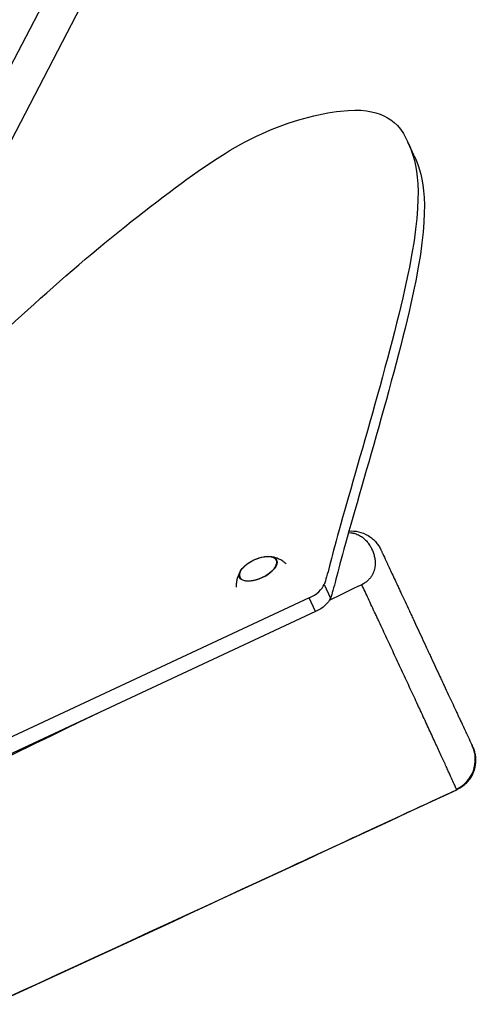
# Model space of a CAD drawing. Units: millimetres. Extents: x -5441 to 5146, y -6064 to 7216.
# Drawn here: x 1032 to 1242, y 178 to 632 of the extents above; entities that cross this region are included whole.
import ezdxf

# ---------------------------------------------------------------- set-up
doc = ezdxf.new("R2010")
doc.units = ezdxf.units.MM
doc.header["$LTSCALE"] = 20
doc.layers.add('2d', color=230, linetype='Continuous')

msp = doc.modelspace()

# ---------------------------------------------------------------- linework, layer by layer
at = {"layer": '2d'}
for p, q in [((1116.46, 781.74), (1006.3, 569.58)), ((1130.71, 774.47), (1021.3, 563.75)), ((1213.77, 569.28), (1210.85, 575.56)), ((1172.24, 371.88), (1175.17, 365.6)), ((1165.31, 365.63), (941.46, 261.24)), ((1168.24, 359.35), (1165.31, 365.63)), ((1168.24, 359.35), (994.28, 278.23))]:
    msp.add_line(p, q, dxfattribs=at)
at = {"layer": '2d', "extrusion": (0, 0, -1)}
msp.add_arc((-1147.06, 367.72), 17, 47.7926, 82.2377, dxfattribs=at)
at = {"layer": '2d'}
msp.add_ellipse((1141.78, 379.06), major_axis=(-8.52, -3.97), ratio=0.479299, dxfattribs=at)
for centre, major_axis, ratio, start_param, end_param in [((1141.78, 379.06), (-8.4, -3.91), 0.479299, 5.286471, 10.421492), ((1163.2, 370.16), (-9.06, -4.23), 0.5, 1.570796, 2.671396), ((1226.94, 291.08), (-13.59, -6.34), 0.994957, 1.570241, 3.141593)]:
    msp.add_ellipse(centre, major_axis=major_axis, ratio=ratio, start_param=start_param, end_param=end_param, dxfattribs=at)
at = {"layer": '2d', "extrusion": (0, 0, -1)}
msp.add_ellipse((1166.13, 363.88), major_axis=(9.06, 4.23), ratio=0.5, start_param=0.470197, end_param=1.570796, dxfattribs=at)
at = {"layer": '2d'}
for points, knots in [([(957.15, 427.53), (973.17, 440.33), (1010.69, 475.28), (1055.01, 516.67), (1105.9, 557.13), (1142.74, 581.86), (1183.77, 592.24), (1200.87, 588.54), (1211.39, 579.34), (1222.03, 540.02), (1178.16, 396.49), (1173.66, 375.68), (1172.24, 371.88)], [97.948737, 97.948737, 97.948737, 97.948737, 104.945076, 111.941414, 118.937753, 125.934091, 132.930429, 139.926768, 146.923106, 153.919444, 160.915783, 164.450139, 164.450139, 164.450139, 164.450139]), ([(1213.77, 569.28), (1213.96, 568.88), (1217.67, 560.65), (1224.96, 533.74), (1181.08, 390.21), (1176.59, 369.4), (1175.17, 365.6)], [146.55118, 146.55118, 146.55118, 146.55118, 146.923106, 153.919444, 160.915783, 164.450139, 164.450139, 164.450139, 164.450139]), ([(1183.46, 395.73), (1183.55, 395.73), (1183.65, 395.72), (1184.23, 395.71), (1184.7, 395.66), (1185.36, 395.55), (1185.58, 395.51), (1186, 395.42), (1186.2, 395.36), (1186.8, 395.19), (1187.17, 395.05), (1187.87, 394.76), (1188.21, 394.59), (1188.84, 394.24), (1189.15, 394.05), (1190.01, 393.46), (1190.53, 393.04), (1191.47, 392.13), (1191.9, 391.66), (1192.68, 390.66), (1193.04, 390.14), (1193.69, 389.08), (1193.99, 388.52), (1194.52, 387.4), (1194.75, 386.82), (1195.15, 385.64), (1195.32, 385.04), (1195.58, 383.8), (1195.68, 383.17), (1195.75, 382.19), (1195.76, 381.86), (1195.76, 381.18), (1195.74, 380.84), (1195.68, 380.15), (1195.63, 379.8), (1195.49, 379.08), (1195.4, 378.72), (1195.07, 377.62), (1194.76, 376.87), (1194.09, 375.72), (1193.83, 375.33), (1193.38, 374.74), (1193.21, 374.55), (1192.87, 374.16), (1192.68, 373.97), (1192.09, 373.4), (1191.65, 373.04), (1190.92, 372.52), (1190.66, 372.35), (1190.13, 372.03), (1189.85, 371.88), (1189.57, 371.74)], [0.00529315, 0.00529315, 0.00529315, 0.00529315, 0.00563538, 0.00563538, 0.00751384, 0.00751384, 0.00845307, 0.00845307, 0.0093923, 0.0093923, 0.01127076, 0.01127076, 0.01314922, 0.01314922, 0.01502768, 0.01502768, 0.01878461, 0.01878461, 0.02254153, 0.02254153, 0.02629845, 0.02629845, 0.03005537, 0.03005537, 0.03381229, 0.03381229, 0.03756921, 0.03756921, 0.04132613, 0.04132613, 0.04320459, 0.04320459, 0.04508305, 0.04508305, 0.04696151, 0.04696151, 0.04883997, 0.04883997, 0.0525969, 0.0525969, 0.05447536, 0.05447536, 0.05541459, 0.05541459, 0.05635382, 0.05635382, 0.05823228, 0.05823228, 0.05917151, 0.05917151, 0.06011074, 0.06011074, 0.06011074, 0.06011074]), ([(1183.67, 396.45), (1185.12, 396.56), (1186.61, 396.45), (1189.62, 395.79), (1191.16, 395.16), (1193.94, 393.48), (1195.21, 392.39), (1196.68, 390.65), (1197.06, 390.12), (1197.77, 389.02), (1198.09, 388.43), (1198.37, 387.83)], [0.537027, 0.537027, 0.537027, 0.537027, 0.973727, 0.973727, 1.461303, 1.461303, 1.948889, 1.948889, 2.144262, 2.144262, 2.343085, 2.343085, 2.343085, 2.343085]), ([(1198.37, 387.83), (1198.37, 387.83), (1198.41, 387.76), (1198.54, 387.48), (1198.64, 387.26), (1198.84, 386.83), (1198.92, 386.66), (1199.09, 386.3), (1199.18, 386.1), (1199.68, 385.03), (1200.21, 383.9), (1201.02, 382.16), (1201.19, 381.79), (1201.55, 381.03), (1201.73, 380.63), (1202.31, 379.39), (1202.72, 378.5), (1204.03, 375.69), (1205, 373.61), (1206.35, 370.74), (1206.62, 370.15), (1207.18, 368.95), (1207.46, 368.34), (1208.32, 366.49), (1208.91, 365.23), (1210.13, 362.63), (1210.75, 361.3), (1211.7, 359.24), (1212.03, 358.55), (1212.68, 357.15), (1213.01, 356.44), (1214.67, 352.87), (1216.02, 349.98), (1218.08, 345.57), (1218.77, 344.09), (1219.81, 341.85), (1220.16, 341.1), (1220.86, 339.62), (1221.2, 338.88), (1222.92, 335.19), (1224.27, 332.3), (1225.93, 328.75), (1226.25, 328.04), (1226.91, 326.63), (1227.24, 325.93), (1228.2, 323.87), (1228.82, 322.53), (1230.65, 318.62), (1231.79, 316.16), (1233.14, 313.27), (1233.41, 312.7), (1233.92, 311.6), (1234.17, 311.06), (1234.91, 309.49), (1235.37, 308.49), (1236.24, 306.62), (1236.66, 305.73), (1237.43, 304.07), (1237.79, 303.3), (1238.78, 301.19), (1239.3, 300.05), (1239.81, 298.97), (1239.9, 298.77), (1240.07, 298.4), (1240.15, 298.24), (1240.36, 297.79), (1240.46, 297.57), (1240.53, 297.42)], [0.3149623, 0.3149623, 0.3149623, 0.3149623, 0.3198026, 0.3198026, 0.3247186, 0.3247186, 0.3271767, 0.3271767, 0.3296347, 0.3296347, 0.3394667, 0.3394667, 0.3419247, 0.3419247, 0.3443827, 0.3443827, 0.3492987, 0.3492987, 0.3591307, 0.3591307, 0.3615887, 0.3615887, 0.3640467, 0.3640467, 0.3689627, 0.3689627, 0.3738787, 0.3738787, 0.3763367, 0.3763367, 0.3787947, 0.3787947, 0.3886267, 0.3886267, 0.3935427, 0.3935427, 0.3960008, 0.3960008, 0.3984588, 0.3984588, 0.4082908, 0.4082908, 0.4107488, 0.4107488, 0.4132068, 0.4132068, 0.4181228, 0.4181228, 0.4279548, 0.4279548, 0.4304128, 0.4304128, 0.4328708, 0.4328708, 0.4377868, 0.4377868, 0.4427028, 0.4427028, 0.4476188, 0.4476188, 0.4574508, 0.4574508, 0.4599088, 0.4599088, 0.4623668, 0.4623668, 0.4672829, 0.4672829, 0.4672829, 0.4672829]), ([(1154.76, 381.37), (1154.36, 381.72), (1153.95, 382.03), (1152.96, 382.72), (1152.38, 383.06), (1151.26, 383.62), (1150.72, 383.84), (1149.7, 384.2), (1149.22, 384.34), (1148.31, 384.55), (1147.88, 384.63), (1147.48, 384.68)], [0.2194696, 0.2194696, 0.2194696, 0.2194696, 0.2821237, 0.2821237, 0.373965, 0.373965, 0.4658063, 0.4658063, 0.5576475, 0.5576475, 0.6494888, 0.6494888, 0.6494888, 0.6494888]), ([(1133.81, 378.31), (1133.59, 377.97), (1133.37, 377.59), (1132.95, 376.76), (1132.75, 376.3), (1132.36, 375.29), (1132.19, 374.73), (1131.89, 373.52), (1131.78, 372.85), (1131.67, 371.65), (1131.65, 371.13), (1131.66, 370.6)], [2.5113928, 2.5113928, 2.5113928, 2.5113928, 2.6032341, 2.6032341, 2.6950753, 2.6950753, 2.7869166, 2.7869166, 2.8787579, 2.8787579, 2.9417012, 2.9417012, 2.9417012, 2.9417012]), ([(1233.24, 277.55), (1233.18, 277.69), (1233.1, 277.86), (1232.91, 278.3), (1232.8, 278.57), (1232.39, 279.48), (1232.04, 280.25), (1231.2, 282.11), (1230.7, 283.19), (1229.99, 284.75), (1229.84, 285.08), (1229.54, 285.74), (1229.38, 286.08), (1228.9, 287.13), (1228.56, 287.87), (1227.5, 290.17), (1226.74, 291.83), (1225.5, 294.52), (1225.07, 295.44), (1224.41, 296.88), (1224.18, 297.37), (1223.72, 298.37), (1223.49, 298.87), (1222.31, 301.43), (1221.32, 303.56), (1219.27, 307.99), (1218.21, 310.29), (1216.82, 313.27), (1216.55, 313.87), (1215.98, 315.09), (1215.7, 315.7), (1214.84, 317.55), (1214.26, 318.79), (1212.52, 322.54), (1211.35, 325.07), (1208.97, 330.19), (1207.76, 332.78), (1205.32, 338.02), (1204.11, 340.62), (1201.72, 345.75), (1200.53, 348.3), (1198.77, 352.07), (1198.19, 353.32), (1197.31, 355.19), (1197.02, 355.81), (1196.45, 357.04), (1196.17, 357.64), (1194.76, 360.66), (1193.67, 362.99), (1191.56, 367.49), (1190.54, 369.66), (1189.57, 371.74)], [0.2121141, 0.2121141, 0.2121141, 0.2121141, 0.2164488, 0.2164488, 0.2207836, 0.2207836, 0.2294531, 0.2294531, 0.2381226, 0.2381226, 0.2402899, 0.2402899, 0.2424573, 0.2424573, 0.2467921, 0.2467921, 0.2554616, 0.2554616, 0.2597963, 0.2597963, 0.2619637, 0.2619637, 0.2641311, 0.2641311, 0.2728006, 0.2728006, 0.2814701, 0.2814701, 0.2836374, 0.2836374, 0.2858048, 0.2858048, 0.2901396, 0.2901396, 0.2988091, 0.2988091, 0.3074786, 0.3074786, 0.3161481, 0.3161481, 0.3248176, 0.3248176, 0.3291523, 0.3291523, 0.3313197, 0.3313197, 0.3334871, 0.3334871, 0.3421566, 0.3421566, 0.3508261, 0.3508261, 0.3508261, 0.3508261]), ([(1070.93, 313.97), (1066.63, 311.89), (1062.33, 309.81), (1038.08, 298.06), (1018.13, 288.42), (998.16, 278.79)], [0.14680222, 0.14680222, 0.14680222, 0.14680222, 0.16114115, 0.16114115, 0.22765719, 0.22765719, 0.22765719, 0.22765719]), ([(1240.64, 297.19), (1240.91, 296.61), (1241.14, 296.01), (1241.53, 294.8), (1241.68, 294.19), (1242.09, 291.97), (1242.12, 290.3), (1241.65, 287.09), (1241.15, 285.5), (1239.67, 282.6), (1238.69, 281.26), (1236.32, 278.94), (1234.89, 277.96), (1233.35, 277.25)], [0, 0, 0, 0, 0.192154, 0.192154, 0.381188, 0.381188, 0.868768, 0.868768, 1.356374, 1.356374, 1.843238, 1.843238, 2.350248, 2.350248, 2.350248, 2.350248]), ([(1240.53, 297.42), (1240.6, 297.27), (1240.64, 297.2), (1240.64, 297.19), (1240.64, 297.19), (1240.64, 297.19)], [0.152560026, 0.152560026, 0.152560026, 0.152560026, 0.157479107, 0.157479107, 0.157567454, 0.157567454, 0.157567454, 0.157567454]), ([(1233.35, 277.25), (1203.12, 263.23), (1172.88, 249.21), (1051.89, 193.21), (961.03, 151.42), (826.82, 91.22), (783.77, 72.15), (653.93, 15.54), (566.67, -20.89), (381.73, -98.16), (284.06, -139.16), (164.37, -192.87), (141.38, -203.35), (118.47, -213.99)], [0, 0, 0, 0, 10.000005, 10.000005, 40.000801, 40.000801, 54.126616, 54.126616, 82.496258, 82.496258, 114.275841, 114.275841, 121.854614, 121.854614, 121.854614, 121.854614]), ([(1233.35, 277.25), (1233.36, 277.25), (1233.35, 277.28), (1233.31, 277.38), (1233.28, 277.45), (1233.24, 277.55)], [0.205621176, 0.205621176, 0.205621176, 0.205621176, 0.208867625, 0.208867625, 0.212114074, 0.212114074, 0.212114074, 0.212114074])]:
    msp.add_open_spline(points, degree=3, knots=knots, dxfattribs=at)
for points in [[(1189.57, 371.74), (1184.57, 369.3), (1179.56, 366.85), (1174.56, 364.41)], [(740.61, 53.33), (905.98, 125.42), (1069.63, 201.33), (1233.35, 277.25)], [(1233.35, 277.25), (1233.35, 277.25), (1233.35, 277.25), (1233.35, 277.25)]]:
    msp.add_open_spline(points, degree=3, dxfattribs=at)

doc.saveas('drawing.dxf')
